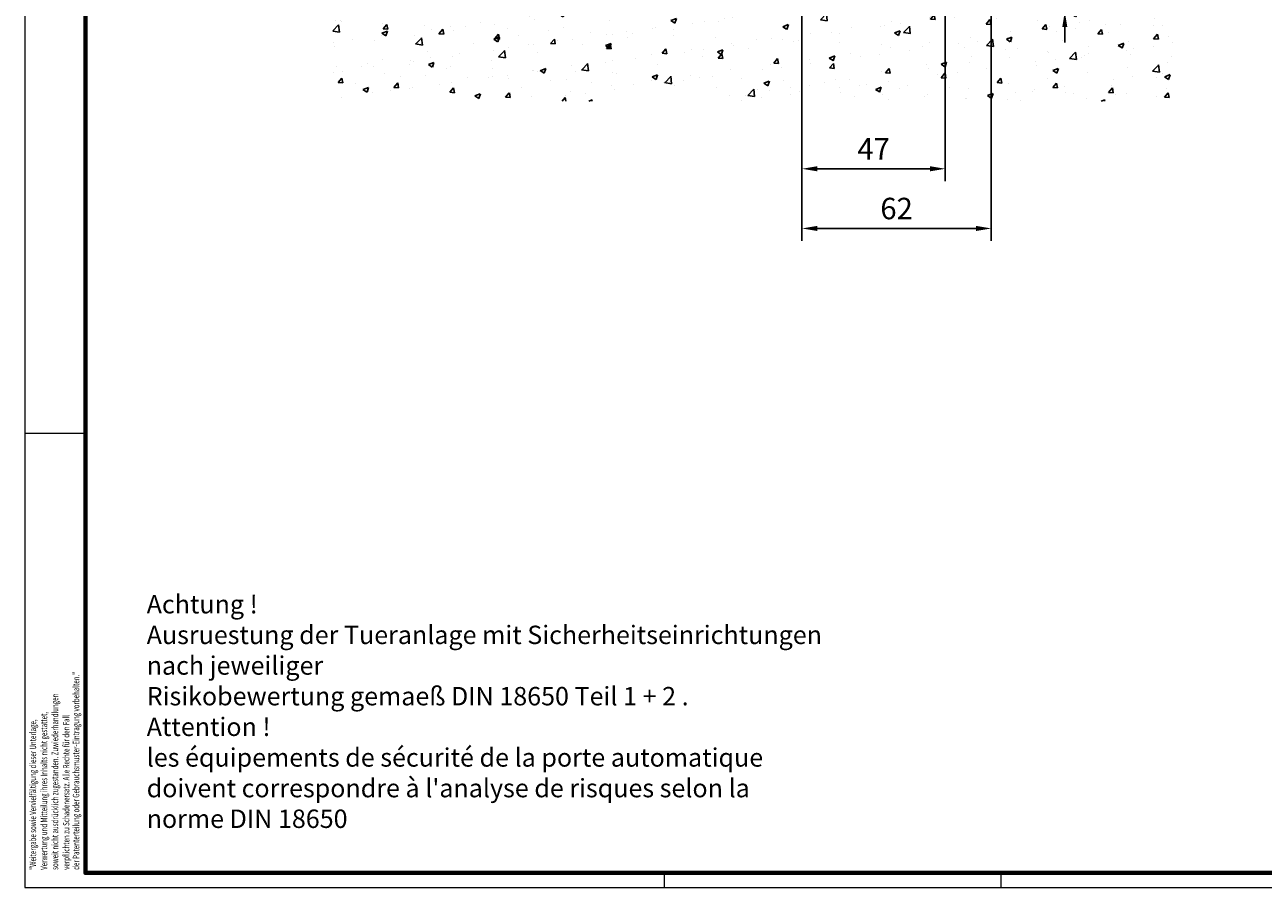
# Model space of a CAD drawing. Units: millimetres. Extents: x 4028 to 5250, y 1541 to 9486.
# Drawn here: x 4028 to 4432, y 6764 to 7046 of the extents above; entities that cross this region are included whole.
import ezdxf
from ezdxf.enums import TextEntityAlignment as Align

# ---------------------------------------------------------------- set-up
doc = ezdxf.new("R2010")
doc.units = ezdxf.units.MM
for name, color, linetype in [('01_ZRahmen', 7, 'Continuous'), ('05_Schraffur', 1, 'Continuous'), ('06_Beschriftung', 2, 'Continuous'), ('Mass', 7, 'Continuous'), ('Wand', 7, 'Continuous')]:
    doc.layers.add(name, color=color, linetype=linetype)
doc.styles.add('Bemassungstext (DORMA)', font='isocpeur.ttf')
doc.styles.get("Standard").update_dxf_attribs({"font": 'arial.ttf'})
doc.dimstyles.new('DORMA_M', dxfattribs={"dimtxt": 3.5, "dimasz": 2.5, "dimexe": 2, "dimexo": 0, "dimgap": 1.5, "dimtad": 1, "dimdec": 8, "dimtxsty": 'Bemassungstext (DORMA)', "dimcen": 0.1, "dimclrt": 256, "dimadec": 8, "dimazin": 2, "dimtfac": 1, "dimtdec": 8, "dimtmove": 0, "dimatfit": 3, "dimfxl": 1, "dimtolj": 1, "dimarcsym": 0})

# ---------------------------------------------------------------- blocks, each defined once
blk = doc.blocks.new('DIN A0_ZRahmen')
at = {"layer": '01_ZRahmen', "color": 1, "lineweight": 20}
for p, q in [((0, 148.3), (19.8, 148.3)), ((208.8, -0.2), (208.8, 4.8)), ((318.8, -0.2), (318.8, 4.8))]:
    blk.add_line(p, q, dxfattribs=at)
blk.add_lwpolyline([(1188.6, 0), (1188.6, 840.6), (0, 840.6), (0, 0)], close=True, dxfattribs=at)
at = {"layer": '01_ZRahmen', "lineweight": 70}
blk.add_lwpolyline([(1183.8, 4.8), (1183.8, 835.8), (19.8, 835.8), (19.8, 4.8)], close=True, dxfattribs=at)
at = {"layer": '01_ZRahmen', "color": 1, "lineweight": 15, "width": 0.7}
for s, p in [('der Patenterteilung oder Gebrauchsmuster-Eintragung vorbehalten."', (16.74, 5.8)), ('soweit nicht ausdrücklich zugestanden. Zuwiederhandlungen', (9.87, 5.8)), ('Verwertung und Mitteilung ihres Inhalts nicht gestattet,', (6.27, 5.8)), ('"Weitergabe sowie Vervielfältigung dieser Unterlage,', (2.66, 5.8)), ('verpflichten zu Schadenersatz. Alle Rechte für den Fall', (13.52, 5.8))]:
    blk.add_text(s, height=2.1, rotation=90, dxfattribs=at).set_placement(p, align=Align.MIDDLE_LEFT)
blk = doc.blocks.new('*D189')
at = {"layer": 'Defpoints', "color": 0, "transparency": 16777216}
for p in [(4328.69, 7083.44), (4281.89, 7049.98), (4328.69, 6998.74)]:
    blk.add_point(p, dxfattribs=at)
at = {"layer": 'Mass', "color": 0, "lineweight": -2, "transparency": 16777216}
for p, q in [((4328.69, 7083.44), (4328.69, 6994.74)), ((4281.89, 7049.98), (4281.89, 6994.74)), ((4286.89, 6998.74), (4323.69, 6998.74))]:
    blk.add_line(p, q, dxfattribs=at)
at = {"layer": 'Mass', "color": 0, "transparency": 16777216}
for points in [[(4286.89, 6999.57), (4286.89, 6997.91), (4281.89, 6998.74)], [(4323.69, 6999.57), (4323.69, 6997.91), (4328.69, 6998.74)]]:
    blk.add_solid(points, dxfattribs=at)
at = {"layer": 'Mass', "transparency": 16777216, "insert": (4305.29, 7005.24), "char_height": 7, "attachment_point": 5, "style": 'Bemassungstext (DORMA)'}
blk.add_mtext('\\A1;47', dxfattribs=at)
blk = doc.blocks.new('*D190')
at = {"layer": 'Defpoints', "color": 0, "transparency": 16777216}
for p in [(4343.69, 7055.94), (4281.89, 7049.98), (4343.69, 6979.27)]:
    blk.add_point(p, dxfattribs=at)
at = {"layer": 'Mass', "color": 0, "lineweight": -2, "transparency": 16777216}
for p, q in [((4343.69, 7055.94), (4343.69, 6975.27)), ((4281.89, 7049.98), (4281.89, 6975.27)), ((4286.89, 6979.27), (4338.69, 6979.27))]:
    blk.add_line(p, q, dxfattribs=at)
at = {"layer": 'Mass', "color": 0, "transparency": 16777216}
for points in [[(4286.89, 6980.1), (4286.89, 6978.44), (4281.89, 6979.27)], [(4338.69, 6980.1), (4338.69, 6978.44), (4343.69, 6979.27)]]:
    blk.add_solid(points, dxfattribs=at)
at = {"layer": 'Mass', "transparency": 16777216, "insert": (4312.79, 6985.77), "char_height": 7, "attachment_point": 5, "style": 'Bemassungstext (DORMA)'}
blk.add_mtext('\\A1;62', dxfattribs=at)
blk = doc.blocks.new('*D191')
at = {"layer": 'Defpoints', "color": 0, "transparency": 16777216}
for p in [(4343.69, 7055.94), (4343.69, 7049.98), (4367.7, 7049.98)]:
    blk.add_point(p, dxfattribs=at)
at = {"layer": 'Mass', "color": 0, "lineweight": -2, "transparency": 16777216}
for p, q in [((4367.7, 7060.94), (4367.7, 7065.94)), ((4343.69, 7055.94), (4371.7, 7055.94)), ((4367.7, 7055.94), (4367.7, 7049.98)), ((4343.69, 7049.98), (4371.7, 7049.98)), ((4367.7, 7044.98), (4367.7, 7039.98))]:
    blk.add_line(p, q, dxfattribs=at)
at = {"layer": 'Mass', "color": 0, "transparency": 16777216}
for points in [[(4366.87, 7060.94), (4368.54, 7060.94), (4367.7, 7055.94)], [(4366.87, 7044.98), (4368.54, 7044.98), (4367.7, 7049.98)]]:
    blk.add_solid(points, dxfattribs=at)
at = {"layer": 'Mass', "transparency": 16777216, "insert": (4361.2, 7052.96), "char_height": 7, "attachment_point": 5, "rotation": 90, "style": 'Bemassungstext (DORMA)'}
blk.add_mtext('\\A1;6', dxfattribs=at)
blk = doc.blocks.new('Wand 9')
at = {"layer": '05_Schraffur'}
h = blk.add_hatch(dxfattribs=at)
h.set_pattern_fill('AR-CONC', color=256, scale=0.1)
h.set_pattern_definition([(50, (50, -3.5), (18.2185, -1.5939), [1.905, -20.955]), (355, (50, -3.5), (-3.5243, 19.1057), [1.524, -16.764]), (100.451, (51.518, -3.633), (14.6941, 17.5118), [1.619, -17.809]), (46.184, (50, 1.58), (27.108, -4.2042), [2.8575, -31.4325]), (96.636, (52.26, 1.23), (23.7404, 24.7426), [2.4285, -26.7136]), (351.184, (50, 1.58), (23.7404, 24.7426), [2.286, -25.146]), (21, (52.54, 0.31), (15.1614, -10.2265), [1.905, -20.955]), (326, (52.54, 0.31), (6.1802, 18.4188), [1.524, -16.764]), (71.451, (53.803, -0.542), (21.3416, 8.1923), [1.619, -17.809]), (37.5, (50, -3.5), (0.30886, 8.4555), [0, -16.5608, 0, -17.018, 0, -16.8275]), (7.5, (50, -3.5), (6.68197, 10.01806), [0, -9.7028, 0, -16.1798, 0, -6.4135]), (327.5, (44.336, -3.5), (13.55906, -0.57287), [0, -6.35, 0, -19.812, 0, -26.289]), (317.5, (41.796, -3.5), (14.8129, 2.54265), [0, -8.255, 0, -13.1572, 0, -18.669])])
h.paths.add_polyline_path([(193, -3.5), (-81.55, -3.5), (-81.55, -32.67), (193, -32.67)])
at = {"layer": 'Wand', "color": 7}
blk.add_line((-81.55, -3.5), (193, -3.5), dxfattribs=at)

msp = doc.modelspace()

# ---------------------------------------------------------------- block references
at = {"layer": '01_ZRahmen'}
msp.add_blockref('DIN A0_ZRahmen', (4028.17510288, 6764.18325838), dxfattribs=at)
at = {"layer": 'Mass'}
msp.add_blockref('Wand 9', (4210.31529176, 7053.48324993), dxfattribs=at)

# ---------------------------------------------------------------- texts
at = {"layer": '06_Beschriftung', "insert": (4067.97510288, 6859.65025353), "char_height": 6, "width": 222.9838370687, "attachment_point": 1, "style": 'Bemassungstext (DORMA)'}
msp.add_mtext("Achtung !\\PAusruestung der Tueranlage mit Sicherheitseinrichtungen nach jeweiliger\\PRisikobewertung gemaeß DIN 18650 Teil 1 + 2 .\\PAttention !\\Ples équipements de sécurité de la porte automatique doivent correspondre à l'analyse de risques selon la norme DIN 18650", dxfattribs=at)

# ---------------------------------------------------------------- dimensions: what is measured, and where the dimension line sits
at = {"layer": 'Mass'}
for base, p2, picture, middle in [((4328.69277087, 6998.74110062), (4328.69277087, 7083.44356068), '*D189', (4305.29302587, 7005.24110062)), ((4343.69276087, 6979.27022542), (4343.69276087, 7055.94356068), '*D190', (4312.79302087, 6985.77022542))]:
    dim = msp.add_linear_dim(base=base, p1=(4281.89328087, 7049.98324993), p2=p2, dimstyle='DORMA_M', override={"dimdec": 0}, dxfattribs=at)
    dim.commit()
    dim.dimension.update_dxf_attribs({"geometry": picture, "text_midpoint": middle})
dim = msp.add_linear_dim(base=(4367.70433757, 7049.98324993), p1=(4343.69276087, 7055.94356068), p2=(4343.69276087, 7049.98324993), angle=90, dimstyle='DORMA_M', override={"dimdec": 0}, dxfattribs=at)
dim.commit()
dim.dimension.update_dxf_attribs({"geometry": '*D191', "text_midpoint": (4367.70433757, 7052.9634053), "dimtype": 160})

doc.saveas('drawing.dxf')
